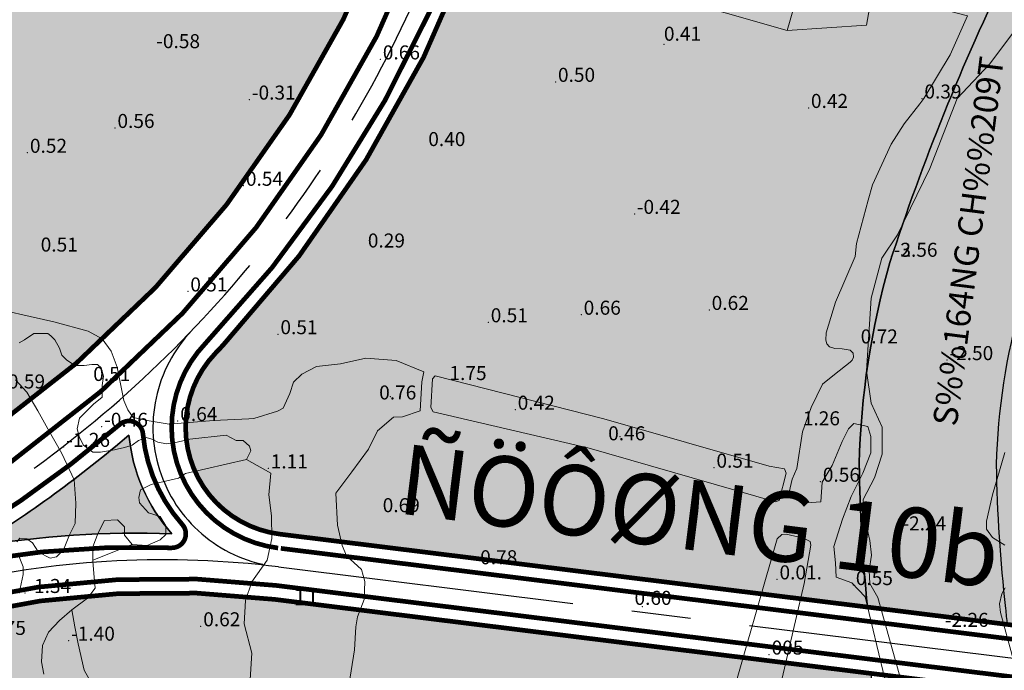
# Model space of a CAD drawing. Extents: x 612304 to 621964, y 1194951 to 1199854.
# Drawn here: x 616120 to 616331, y 1197991 to 1198130 of the extents above; entities that cross this region are included whole.
import ezdxf
from ezdxf.enums import TextEntityAlignment as Align

# ---------------------------------------------------------------- set-up
doc = ezdxf.new("R2010")
doc.units = 0
doc.header["$MEASUREMENT"] = 0
doc.linetypes.add('CENTERX2', pattern=[101.60000000000001, 63.5, -12.7, 12.7, -12.7])
doc.layers.add('1', color=8, linetype='Continuous', lineweight=0)
doc.layers.add('DUONG', color=7, linetype='Continuous', lineweight=25)
for name, color, linetype in [('b-cay xanh', 104, 'Continuous'), ('B-song', 170, 'Continuous'), ('bo dien tich', 220, 'Continuous'), ('CX', 7, 'Continuous'), ('GT-TENDUONG', 7, 'Continuous'), ('H - KHU SX CNC', 183, 'Continuous'), ('H- CAY XANH CV', 72, 'Continuous'), ('H- song', 141, 'Continuous'), ('HE', 7, 'Continuous'), ('TRUC', 1, 'CENTERX2')]:
    doc.layers.add(name, color=color, linetype=linetype)
doc.styles.add('1', font='vhelvcn.ttf')
doc.styles.add('TXT', font='vharial.ttf')

msp = doc.modelspace()

# ---------------------------------------------------------------- hatches: boundary and pattern name
at = {"layer": 'H - KHU SX CNC'}
h = msp.add_hatch(color=256, dxfattribs=at)
edge = h.paths.add_edge_path()
edge.add_arc((616387.493187622, 1198274.153454851), 161.0000000000746, 136.2306498566598, 170.2552851416578, ccw=False)
edge.add_line((616271.2301963595, 1198385.526327952), (616286.3785914833, 1198401.339853103))
edge.add_line((616286.3785914833, 1198401.339853103), (616286.0748574361, 1198415.478726666))
edge.add_line((616286.0748574361, 1198415.478726666), (616120.511408355, 1198574.078439303))
edge.add_line((616120.511408355, 1198574.078439303), (616106.3725347919, 1198573.774705256))
edge.add_line((616106.3725347919, 1198573.774705256), (615616.4353844218, 1198062.325579029))
edge.add_line((615616.4353844218, 1198062.325579029), (615616.6198263727, 1198048.06428732))
edge.add_arc((615499.0753503187, 1197936.586504118), 161.9999999954149, 42.84266137397731, 43.48261636573329, ccw=False)
edge.add_line((615617.8575997228, 1198046.744468991), (615743.2320348423, 1197911.554449462))
edge.add_line((615743.2320348423, 1197911.554449462), (615757.7247731639, 1197910.611252797))
edge.add_arc((615952.55183375, 1197668.199585455), 311.0000000001078, 118.6661335321341, 128.7889554066517, ccw=False)
edge.add_arc((615952.551833749, 1197668.199585454), 310.9999999999441, 102.81471533351657, 118.66613353194239, ccw=False)
edge.add_line((615883.5723637469, 1197971.453328578), (616028.3405669932, 1198004.382959818))
edge.add_arc((615975.3306205919, 1198237.430048584), 239.0000000002069, 282.8147153337547, 350.2552851416396)
edge.add_line((616210.882251202, 1198196.97724501), (616228.816147755, 1198301.404088221))
at = {"layer": 'H- CAY XANH CV', "linetype": 'Continuous'}
h = msp.add_hatch(color=256, dxfattribs=at)
edge = h.paths.add_edge_path()
edge.add_arc((616117.7970557621, 1198299.803917935), 261.9209752700378, 334.06641113359706, 344.0141538517555, ccw=False)
edge.add_arc((614089.3186562562, 1199286.136303179), 2517.48657847315, 332.9548952486293, 334.06873978274626, ccw=False)
edge.add_arc((616770.7114269908, 1197927.462776914), 488.5553835831687, 154.0228996334945, 162.0084007231664)
edge.add_arc((616472.0158894113, 1198031.055062333), 172.5819903477664, 164.0892724146501, 178.5906184418988)
edge.add_arc((616652.4482674198, 1198040.510461295), 353.0006166863386, 180.845766087771, 185.8313528297372)
edge.add_line((616301.2743368442, 1198004.645354784), (616175.4543330208, 1198020.261030395))
edge.add_arc((616178.2871568807, 1198043.085909561), 22.9999999998735, 136.2418220391694, 262.925128387357, ccw=False)
edge.add_line((616161.675056052, 1198058.99308109), (616163.2462220474, 1198060.648469426))
edge.add_arc((615975.3306205916, 1198237.430048584), 258.0000000004645, 316.7486683095931, 350.2552851417182)
edge.add_line((616229.6081130498, 1198193.761331756), (616247.5420096027, 1198298.188174967))
edge.add_arc((616387.4931876223, 1198274.153454852), 142.0000000003374, 136.2306498568163, 170.2552851416498, ccw=False)
edge.add_line((616284.950673589, 1198372.382945412), (616303.5578535912, 1198391.807122465))
edge.add_line((616303.5578535912, 1198391.807122465), (616310.6272903727, 1198391.958989489))
edge.add_line((616310.6272903727, 1198391.958989489), (616321.5043571696, 1198381.539421173))
edge.add_line((616321.5043571696, 1198381.539421173), (616363.019171985, 1198341.770754016))
edge.add_arc((617037.4822233685, 1199045.847875018), 974.999999999932, 226.2306498568401, 228.1205882995274)
edge.add_line((616386.6062935703, 1198319.910188981), (616385.1055036916, 1198310.901635305))
edge.add_arc((619715.1376743934, 1197756.131274019), 3375.927192886542, 170.5416119221863, 171.2136265424539)
edge.add_arc((615958.1150592013, 1198336.834198508), 425.7086152327504, 345.1418274332783, 351.2136265427515, ccw=False)
h = msp.add_hatch(color=256, dxfattribs=at)
edge = h.paths.add_edge_path()
edge.add_arc((616612.4938536239, 1198148.434468402), 207.0000000005056, 152.8074082541602, 172.6833931882076, ccw=False)
edge.add_line((616428.3724317682, 1198243.029933484), (616443.5706185882, 1198272.611814227))
edge.add_arc((617037.4822233719, 1199045.847875016), 975.0000000000992, 230.1409729917916, 232.47264692529012, ccw=False)
edge.add_arc((619715.1376743951, 1197756.13127403), 3346.597865179037, 170.6920104275631, 171.2136265426451)
edge.add_arc((615958.115059201, 1198336.834198507), 455.0379429403947, 345.1058434859317, 351.2136265428419, ccw=False)
edge.add_arc((616117.797055762, 1198299.803917935), 291.2503029777335, 334.0664111336129, 344.07149554422193, ccw=False)
edge.add_arc((614089.3735333976, 1199286.108957052), 2546.754595826254, 332.96114471852667, 334.06872636332446, ccw=False)
edge.add_arc((616770.7114269899, 1197927.462776914), 459.2260558744703, 154.0563793442057, 161.9398771667263)
edge.add_arc((616472.0158894114, 1198031.055062333), 143.2526626403294, 164.2956968846526, 178.3654675567655)
edge.add_arc((616652.4482674224, 1198040.510461295), 323.6712889813264, 180.9504988859991, 186.4183452664973)
edge.add_arc((616463.0911967268, 1198017.319864078), 132.9219260237382, 185.6089984095056, 187.0814040133686)
edge.add_line((616331.1831989073, 1198000.933329083), (616376.8677959642, 1197995.263357486))
edge.add_arc((616379.7006198245, 1198018.088236653), 22.99999999991651, 262.9251283864936, 373.4443893962917)
edge.add_line((616402.0703287825, 1198023.43577077), (616401.5632832331, 1198025.514045552))
edge.add_arc((616602.8906638499, 1198073.64185263), 207.0000000003187, 172.6833931882035, 193.4443894037566, ccw=False)
edge.add_line((616397.576146431, 1198100.003736804), (616407.1793362049, 1198174.796352576))
h = msp.add_hatch(color=256, dxfattribs=at)
edge = h.paths.add_edge_path()
edge.add_arc((615975.3306205916, 1198237.430048584), 258.0000000004762, 301.55085489893446, 310.57832752229626, ccw=False)
edge.add_arc((616144.8113524438, 1197813.460643896), 206.9999999996709, 87.91860174639862, 99.58870746488827, ccw=False)
edge.add_arc((616179.9983880685, 1198044.888871284), 36.9999999999716, 185.2947176001518, 221.599023153934, ccw=False)
h = msp.add_hatch(color=256, dxfattribs=at)
edge = h.paths.add_edge_path()
edge.add_line((616177.1979482714, 1197966.683952126), (616281.3860117544, 1197965.807874571))
edge.add_arc((616279.8977390977, 1197788.814131618), 177.0000000000921, 88.61375064476329, 89.5182330688815, ccw=False)
edge.add_arc((616277.3849915453, 1197989.545786432), 24.73503349923395, 285.9442886882461, 333.4349488221984)
edge.add_arc((616277.3849915453, 1197989.545786432), 24.7350334990432, 333.4349488226808, 362.0601242483054)
edge.add_line((616302.1040376651, 1197990.434966465), (616174.314759522, 1198006.295051137))
edge.add_arc((616150.5436723462, 1197814.764543346), 192.9999999999096, 82.92512838625416, 102.81471533322)
edge.add_line((616107.7364771368, 1198002.957380719), (616102.0041572321, 1198001.653481268))
edge.add_line((616102.0041572321, 1198001.653481268), (615887.7865435872, 1197952.926572567))
edge.add_arc((615952.5518337496, 1197668.199585455), 291.9999999997888, 102.8147153334588, 140.4364263875568)
edge.add_line((615727.4436796494, 1197854.184313208), (615659.4665341167, 1197771.90761266))
edge.add_arc((615422.0236866417, 1197968.083284401), 307.9999999998567, 288.64439438037834, 320.4364263873553, ccw=False)
edge.add_line((615520.4893065351, 1197676.246820437), (615368.0688657244, 1197624.820165299))
edge.add_arc((615461.7390820531, 1197347.196516139), 292.999999999882, 108.6443943806947, 123.8024117154998)
edge.add_line((615298.7342182695, 1197590.66810459), (615299.4489675518, 1197589.617893332))
edge.add_line((615299.4489675518, 1197589.617893332), (615313.0383247486, 1197567.951014418))
edge.add_line((615313.0383247486, 1197567.951014418), (615313.8227595353, 1197566.931437309))
edge.add_arc((615494.1198094509, 1197294.127526433), 326.9999999967399, 105.1871256593488, 123.46085410720261, ccw=False)
edge.add_line((615408.4548565048, 1197609.707176972), (615497.4612992783, 1197633.868217518))
edge.add_arc((615452.1400856394, 1197800.826258936), 173.0000000000802, 285.1871256594294, 303.4121317564266)
edge.add_line((615547.403832737, 1197656.417746414), (615692.643089687, 1197752.229520949))
edge.add_arc((615597.3793425892, 1197896.638033472), 172.9999999999978, 303.4121317565334, 318.7440475787168)
edge.add_line((615727.4357782528, 1197782.557695365), (615788.1231909666, 1197851.743926035))
edge.add_arc((615958.7752770685, 1197702.054696265), 227.0000000003924, 99.86135673192268, 138.7440475786115, ccw=False)
edge.add_line((615919.8982010615, 1197925.700784899), (616136.4121836073, 1197963.338065334))
edge.add_arc((616175.2892596152, 1197739.6919767), 227.0000000003837, 89.51823307020197, 99.86135673216432, ccw=False)
at = {"layer": 'H- song'}
h = msp.add_hatch(color=141, dxfattribs=at)
edge = h.paths.add_edge_path()
edge.add_line((616331.1831989073, 1198000.933329083), (616301.2743368442, 1198004.645354784))
edge.add_arc((616652.4482674198, 1198040.510461295), 353.0006166863506, 180.8457660878088, 185.8313528297747, ccw=False)
edge.add_arc((616472.0158894113, 1198031.055062333), 172.581990347739, 164.0892724147245, 178.5906184419761, ccw=False)
edge.add_arc((616770.7114269908, 1197927.462776914), 488.5553835831664, 154.0228996334945, 162.0084007231664, ccw=False)
edge.add_arc((614089.3186562562, 1199286.136303179), 2517.486578473256, 332.9548952486246, 334.0687397827415)
edge.add_arc((616117.7970557621, 1198299.803917935), 261.9209752700511, 334.0664111335971, 344.0141538517555)
edge.add_arc((615958.1150592013, 1198336.834198507), 425.7086152327586, 345.1418274332783, 351.2136265427515)
edge.add_arc((619715.1376743934, 1197756.131274019), 3375.927192886505, 170.5416119221902, 171.2136265424578, ccw=False)
edge.add_line((616385.1055036916, 1198310.901635305), (616386.6062935703, 1198319.910188981))
edge.add_arc((617037.4822233719, 1199045.847875015), 975.000000000103, 228.1205882992701, 230.1409729917916)
edge.add_arc((619715.1376743951, 1197756.13127403), 3346.597865179075, 170.6920104275592, 171.2136265426412)
edge.add_arc((615958.115059201, 1198336.834198507), 455.0379429403947, 345.1058434859317, 351.2136265428419, ccw=False)
edge.add_arc((616117.797055762, 1198299.803917935), 291.2503029777335, 334.0664111336129, 344.07149554422193, ccw=False)
edge.add_arc((614089.3735333976, 1199286.108957052), 2546.754595826152, 332.96114471853133, 334.0687263633292, ccw=False)
edge.add_arc((616770.7114269899, 1197927.462776914), 459.2260558744703, 154.0563793442057, 161.9398771667263)
edge.add_arc((616472.0158894114, 1198031.055062333), 143.2526626402664, 164.2956968847423, 178.3654675568585)
edge.add_arc((616652.4482674224, 1198040.510461295), 323.6712889813225, 180.9504988859579, 186.4183452664563)
edge.add_arc((616463.0911967268, 1198017.319864077), 132.9219260237154, 185.6089984094057, 187.081404013269)

# ---------------------------------------------------------------- linework, layer by layer
at = {"layer": '1', "linetype": 'Continuous', "lineweight": 0}
msp.add_line((616135.4077742851, 1198014.707739952), (616143.8763009736, 1198018.028730827), dxfattribs=at)
for points in [[(616211.68, 1198206.29), (616233.49, 1198196.93), (616248.92, 1198192), (616251.91, 1198198.67), (616261.393018006, 1198197.859443007), (616278.6311839961, 1198188.565526993), (616286.8398309886, 1198182.825162999), (616291.4914000061, 1198177.358153997), (616294.22, 1198170.67), (616294.53, 1198164.31), (616284.08, 1198128.08), (616257.49, 1198135.72), (616219.84, 1198146.68), (616223.83, 1198165.35), (616233.49, 1198196.93)], [(616284.08, 1198128.08), (616301.05, 1198129.17), (616302.35, 1198136.53), (616322.67, 1198131.18), (616318.9811099888, 1198122.870220008), (616313.3559789117, 1198113.48857268)], [(616320.4692212287, 1198113.513489792), (616327.419450148, 1198120.81756972), (616332.6197214881, 1198127.803093478), (616333.6388166448, 1198130.779658834), (616335.095655446, 1198136.501459578)], [(616313.3559789117, 1198113.48857268), (616312.4966840113, 1198112.382033997), (616309.118652028, 1198108.068610614), (616306.3210450149, 1198103.74470101), (616302.3478687094, 1198095.022467177), (616301.3805319987, 1198091.714134007), (616298.8799065218, 1198082.47174688), (616298.6014940031, 1198079.683564013), (616294.4210979949, 1198069.921026612), (616292.4394053164, 1198063.31538435), (616292.336192175, 1198061.746544298), (616292.5426184881, 1198060.962124302), (616293.1618974579, 1198060.384130589), (616294.2765995666, 1198059.971277963), (616295.8454396192, 1198059.888707419), (616297.5832609943, 1198059.62037901), (616298.2250910061, 1198059.021928007), (616298.2678810084, 1198058.166997009), (616297.9509880673, 1198057.494162114), (616297.5381354413, 1198057.040024201), (616294.1733864254, 1198054.397767296), (616291.63, 1198052.33), (616289.2191547289, 1198047.379272408), (616287.34, 1198042.15), (616286.122759911, 1198034.333128941), (616285.1319135716, 1198032.021154149), (616284.53, 1198029.25), (616287.1900000001, 1198027.37), (616288.34, 1198026.93), (616291.28, 1198027.14), (616291.572414777, 1198031.360589923), (616293.72, 1198034.94), (616295.8517889951, 1198040.094674001), (616297.2139309976, 1198042.816260994), (616298.3490520035, 1198043.950254006), (616301.3643809932, 1198043.330070986), (616301.977985992, 1198041.123282998), (616301.977985992, 1198037.69050499), (616300.259891995, 1198033.276932005), (616297.7624019898, 1198028.323385998), (616295.9012649922, 1198023.45380401), (616294.08, 1198017.58), (616294.4210979949, 1198014.103349529), (616294.59, 1198011.05), (616297.91, 1198009.85), (616300.7686740013, 1198006.817329996), (616309.1599372845, 1197971.744668569)], [(616313.3559789117, 1198113.48857268), (616312.4966840113, 1198112.382033997), (616309.118652028, 1198108.068610614), (616306.3210450149, 1198103.74470101), (616302.3478687094, 1198095.022467177), (616301.3805319987, 1198091.714134007), (616298.8799065218, 1198082.47174688), (616298.6014940031, 1198079.683564013), (616294.4210979949, 1198069.921026612), (616292.4394053164, 1198063.31538435), (616292.336192175, 1198061.746544298), (616292.5426184881, 1198060.962124302), (616293.1618974579, 1198060.384130589), (616294.2765995666, 1198059.971277963), (616295.8454396192, 1198059.888707419), (616297.5832609943, 1198059.62037901), (616298.2250910061, 1198059.021928007), (616298.2678810084, 1198058.166997009), (616297.9509880673, 1198057.494162114), (616297.5381354413, 1198057.040024201), (616294.1733864254, 1198054.397767296), (616291.63, 1198052.33), (616289.2191547289, 1198047.379272408), (616287.34, 1198042.15), (616286.122759911, 1198034.333128941), (616285.1319135716, 1198032.021154149), (616284.53, 1198029.25), (616287.1900000001, 1198027.37), (616288.34, 1198026.93), (616291.28, 1198027.14), (616291.572414777, 1198031.360589923), (616293.72, 1198034.94), (616295.8517889951, 1198040.094674001), (616297.2139309976, 1198042.816260994), (616298.3490520035, 1198043.950254006), (616301.3643809932, 1198043.330070986), (616301.977985992, 1198041.123282998), (616301.977985992, 1198037.69050499), (616300.259891995, 1198033.276932005), (616297.7624019898, 1198028.323385998), (616295.9012649922, 1198023.45380401), (616294.08, 1198017.58), (616294.4210979949, 1198014.103349529), (616294.59, 1198011.05), (616297.91, 1198009.85), (616300.7686740013, 1198006.817329996), (616309.1599372845, 1197971.744668569)], [(616320.4692212287, 1198113.513489792), (616314.5966905118, 1198098.505911283), (616307.6607661367, 1198084.30378045), (616304.3579450056, 1198079.349548753), (616302.045970214, 1198070.762213813), (616301.0551238747, 1198055.238954527), (616302.045970214, 1198048.303030152), (616304.4405155492, 1198043.183657399), (616304.4405155492, 1198037.40372042), (616302.7891049837, 1198032.284347698), (616300.3119891353, 1198027.660398114), (616300.6422712485, 1198023.862153813), (616301.7982586444, 1198018.907922117), (616302.1285407575, 1198015.770242042), (616301.6331175878, 1198012.467420911), (616301.7982586444, 1198009.660022981), (616303.4496692099, 1198006.687483963), (616310.385593585, 1197981.91632551), (616311.7663880123, 1197966.686024995), (616312.1114315622, 1197962.282960967), (616312.1435518662, 1197959.616974975), (616311.3351546373, 1197958.136013398), (616310.4492053286, 1197957.272192114), (616309.421355327, 1197956.886748344)], [(616320.4692212287, 1198113.513489792), (616314.5966905118, 1198098.505911283), (616307.6607661367, 1198084.30378045), (616304.3579450056, 1198079.349548753), (616302.045970214, 1198070.762213813), (616301.0551238747, 1198055.238954527), (616302.045970214, 1198048.303030152), (616304.4405155492, 1198043.183657399), (616304.4405155492, 1198037.40372042), (616302.7891049837, 1198032.284347698), (616300.3119891353, 1198027.660398114), (616300.6422712485, 1198023.862153813), (616301.7982586444, 1198018.907922117), (616302.1285407575, 1198015.770242042), (616301.6331175878, 1198012.467420911), (616301.7982586444, 1198009.660022981), (616303.4496692099, 1198006.687483963), (616310.385593585, 1197981.91632551), (616311.7663880123, 1197966.686024995), (616312.1114315622, 1197962.282960967), (616312.1435518662, 1197959.616974975), (616311.3351546373, 1197958.136013398), (616310.4492053286, 1197957.272192114), (616309.421355327, 1197956.886748344)], [(616107.495883877, 1198108.873398114), (616109.156379284, 1198107.212902677), (616109.156379284, 1198104.224010926), (616107.1637847834, 1198100.903020051), (616105.1711902524, 1198100.238821863), (616101.1860012207, 1198098.91042552), (616101.5181003144, 1198094.593137394), (616101.8501993774, 1198085.958561144), (616102.5143975647, 1198081.309173955), (616104.5069920957, 1198075.663489487), (616106.83168569, 1198072.674597705), (616112.477370159, 1198069.021507737), (616119.7835500656, 1198067.361012299), (616127.0897299723, 1198065.700516892), (616134.3959098789, 1198063.707922361), (616137.3848016602, 1198062.047426924), (616139.3773961607, 1198059.390634236)], [(616163.9527285685, 1198041.457283578), (616156.1639671926, 1198040.611468703), (616153.5071745049, 1198039.947270547), (616151.1824808802, 1198039.615171453), (616149.3559359112, 1198039.947270547), (616148.0275395672, 1198040.611468703), (616146.8651927549, 1198040.943567797), (616145.2046973174, 1198040.27936961), (616143.8763009736, 1198039.283072359), (616142.215805536, 1198038.784923734), (616140.6185557421, 1198038.416327616), (616140.0571614734, 1198038.286775109), (616137.0682697226, 1198037.788626484), (616135.4077742851, 1198037.788626484), (616133.415179754, 1198039.283072359), (616132.5849320353, 1198040.943567797), (616132.0867834102, 1198042.770112766), (616132.5849320353, 1198045.09480636), (616135.5738238167, 1198048.083698141), (616137.4003687856, 1198049.578144047), (616137.4003687856, 1198050.574441297), (616137.4003687856, 1198052.068887204), (616137.7324678793, 1198054.061481704), (616137.2343192542, 1198055.888026673), (616136.4040715353, 1198056.552224861), (616135.2417247231, 1198056.552224861), (616133.5812292856, 1198056.386175298), (616131.588634785, 1198056.386175298), (616129.762089816, 1198057.548522111), (616128.7657925352, 1198058.544819361), (616128.26764391, 1198060.039265267), (616127.2713466597, 1198061.865810236), (616126.441098941, 1198062.696057955), (616125.7769007538, 1198063.19420658), (616124.4485044099, 1198063.19420658), (616122.7880090029, 1198063.19420658), (616120.7954144719, 1198061.865810236), (616119.6330676596, 1198061.201612079)], [(616139.3773961607, 1198059.390634236), (616140.6415940123, 1198056.011428999), (616142.089554033, 1198048.887484054), (616142.9400000001, 1198046.85), (616144.0625779901, 1198045.209666005), (616147.4845874202, 1198044.488456832), (616151.78, 1198043.83), (616161.2626726584, 1198044.571457351), (616168.8157193823, 1198044.903459395), (616169.9040610066, 1198044.980190008), (616174.9577573779, 1198046.56346968), (616176.14, 1198047.25), (616177.6039991456, 1198050.384624226)], [(616188.87, 1197979.29), (616191.4556493423, 1197995.524980712), (616191.7396419874, 1198000.424385998), (616192.0985850093, 1198002.575889004), (616193.5343450117, 1198006.251376995), (616193.6240799889, 1198010.106156011), (616192.9400000001, 1198012.72), (616189.7544990082, 1198015.62185699), (616188.78, 1198017.86), (616187.7803320108, 1198022.166019013), (616187.43, 1198029.01), (616190.8362959991, 1198033.585414991), (616194.4256930143, 1198038.426302011), (616196.37, 1198042.39), (616199.77, 1198045.33), (616201.7000000001, 1198045.37), (616205.48, 1198046.67), (616205.8229212622, 1198052.828927275), (616206.3, 1198055), (616200.3732663961, 1198057.452876827), (616193.89, 1198057.95), (616188.4375989868, 1198056.708383007), (616183.2693029878, 1198056.134697012), (616180.168323008, 1198054.528375011), (616178.35, 1198052.8), (616177.6039991456, 1198050.384624226)], [(616188.87, 1197979.29), (616191.4556493423, 1197995.524980712), (616191.7396419874, 1198000.424385998), (616192.0985850093, 1198002.575889004), (616193.5343450117, 1198006.251376995), (616193.6240799889, 1198010.106156011), (616192.9400000001, 1198012.72), (616189.7544990082, 1198015.62185699), (616188.78, 1198017.86), (616187.7803320108, 1198022.166019013), (616187.43, 1198029.01), (616190.8362959991, 1198033.585414991), (616194.4256930143, 1198038.426302011), (616196.37, 1198042.39), (616199.77, 1198045.33), (616201.7000000001, 1198045.37), (616205.48, 1198046.67), (616205.8229212622, 1198052.828927275), (616206.3, 1198055), (616200.3732663961, 1198057.452876827), (616193.89, 1198057.95), (616188.4375989868, 1198056.708383007), (616183.2693029878, 1198056.134697012), (616180.168323008, 1198054.528375011), (616178.35, 1198052.8), (616177.6039991456, 1198050.384624226)], [(616118.8287651907, 1198053.288313517), (616121.3195083468, 1198050.631520829), (616123.644201941, 1198046.646331797), (616125.8028460037, 1198042.827192297), (616128.791737785, 1198037.513606922), (616131.4485304728, 1198031.867922453), (616131.7806295663, 1198026.88643614), (616131.6145800042, 1198022.569148015), (616130.4522332225, 1198020.078404859), (616129.1238368786, 1198016.923463546), (616127.6293909727, 1198015.42901767), (616126.3009946288, 1198015.096918577), (616123.8102514725, 1198016.42531492), (616122.4818551287, 1198018.417909452), (616121.3195083468, 1198019.24815717), (616119.8250624409, 1198019.414206702), (616119.1608642841, 1198018.583958983)], [(616124.9466530656, 1197990.298457106), (616124.4485044099, 1197992.955249794), (616124.614553972, 1197996.4422902), (616125.9429503159, 1197999.26513245), (616128.26764391, 1198001.755875576), (616130.9244365979, 1198004.080569201), (616134.2454274727, 1198006.571312326), (616135.9059229102, 1198008.729956389), (616135.7398733483, 1198011.054650014), (616135.4364724876, 1198014.392059694), (616135.4077742851, 1198014.707739952), (616135.4077742851, 1198017.530582202), (616136.570121067, 1198020.519473983), (616137.8985174107, 1198023.176266671), (616140.7213596606, 1198023.342316202), (616142.215805536, 1198021.847870327), (616142.215805536, 1198020.021325327), (616143.8763009736, 1198018.028730827), (616147.0312423169, 1198017.862681265), (616149.8540845363, 1198019.025028077), (616151.0164313486, 1198020.187374889), (616151.0164313486, 1198022.013919858), (616149.8540845363, 1198024.00651439), (616147.36334138, 1198024.836762108), (616145.4382045045, 1198026.927948546), (616145.2721549425, 1198028.090295328), (616145.6042540361, 1198029.750790765), (616147.9289476303, 1198030.913137577), (616153.7406816615, 1198032.241533921), (616155.2351275369, 1198033.237831172), (616168.3530414747, 1198036.226722953), (616169.2818810999, 1198038.120725547), (616168.9497820063, 1198039.117022828), (616167.6213856625, 1198040.27936961), (616166.1269397871, 1198040.27936961), (616163.9527285685, 1198041.457283578)], [(616330.6979435103, 1198017.917075778), (616328.0556866055, 1198019.568486343), (616326.774354503, 1198021.352216895), (616326.7345581531, 1198023.03644853), (616328.0556866055, 1198028.651244453), (616330.6979435103, 1198037.734002533)], [(616330.6979435103, 1198017.917075778), (616328.0556866055, 1198019.568486343), (616326.774354503, 1198021.352216895), (616326.7345581531, 1198023.03644853), (616328.0556866055, 1198028.651244453), (616330.6979435103, 1198037.734002533)], [(616168.3530414747, 1198036.226722953), (616173.5448949552, 1198033.323192969), (616173.1010206, 1198028.655901578), (616173.6584210029, 1198024.141994995), (616173.7652187567, 1198019.357127171), (616172.7689215065, 1198014.707739952), (616169.4479306315, 1198010.058352733), (616168.1195342876, 1198006.073163701), (616167.7874352244, 1198001.091677419), (616169.4479306315, 1197994.781794763), (616169.1158315379, 1197989.136110294), (616167.4553361003, 1197981.829930387), (616164.4664443495, 1197977.180543199), (616161.4775525681, 1197974.191651417), (616158.1565616932, 1197971.866957824), (616153.8392735679, 1197971.202759636), (616150.1861836299, 1197973.859552324), (616145.536796411, 1197976.516345012), (616142.5479046297, 1197977.844741356), (616136.570121067, 1197985.815119419), (616133.5812293161, 1197991.128704825), (616132.2528329417, 1197996.774389294), (616131.588634785, 1198000.427479232), (616130.9244366284, 1198004.08056917)], [(616145.4382045045, 1198026.927948546), (616145.2721549425, 1198028.090295328), (616145.6042540361, 1198029.750790765), (616147.9289476303, 1198030.913137577), (616153.7406816615, 1198032.241533921), (616155.2351275369, 1198033.237831172), (616168.3530414747, 1198036.226722953)], [(616119.6590129093, 1198015.42901767), (616120.4892606281, 1198013.270373608), (616120.4892606281, 1198011.60987817), (616119.6590129093, 1198007.624689138)], [(616337.5925825983, 1197974.567548479), (616329.7133631703, 1198003.46120246), (616329.5419561145, 1198005.36635551), (616330.037379284, 1198007.513189245), (616330.7412131719, 1198008.793174444)], [(616337.5925825983, 1197974.567548479), (616329.7133631703, 1198003.46120246), (616329.5419561145, 1198005.36635551), (616330.037379284, 1198007.513189245), (616330.7412131719, 1198008.793174444)]]:
    msp.add_lwpolyline(points, dxfattribs=at)
for points in [[(616208.12, 1198053.51), (616208.720732078, 1198054.167705405), (616244.851610004, 1198044.908577014), (616280.25, 1198034.8), (616283.49, 1198034.26), (616283.8822649007, 1198033.289501846), (616282.3680215462, 1198027.461959319), (616281.58, 1198027.19), (616241.6569079866, 1198038.69360799), (616208.307756615, 1198046.458830256), (616207.75, 1198047.35)], [(616208.12, 1198053.51), (616208.720732078, 1198054.167705405), (616244.851610004, 1198044.908577014), (616280.25, 1198034.8), (616283.49, 1198034.26), (616283.8822649007, 1198033.289501846), (616282.3680215462, 1198027.461959319), (616281.58, 1198027.19), (616241.6569079866, 1198038.69360799), (616208.307756615, 1198046.458830256), (616207.75, 1198047.35)], [(616281.9400000001, 1198019.24), (616282.91, 1198020.17), (616283.9166795252, 1198020.234888852), (616286.55, 1198019.6), (616287.7252309335, 1198019.317165624), (616288.97, 1198018.68), (616289.1018157903, 1198017.871751518), (616287.71, 1198009.7), (616279.9360549944, 1197976.253002899), (616279.31, 1197975.71), (616270.64, 1197976.77), (616270.0246440626, 1197977.675473891)], [(616281.9400000001, 1198019.24), (616282.91, 1198020.17), (616283.9166795252, 1198020.234888852), (616286.55, 1198019.6), (616287.7252309335, 1198019.317165624), (616288.97, 1198018.68), (616289.1018157903, 1198017.871751518), (616287.71, 1198009.7), (616279.9360549944, 1197976.253002899), (616279.31, 1197975.71), (616270.64, 1197976.77), (616270.0246440626, 1197977.675473891)]]:
    msp.add_lwpolyline(points, close=True, dxfattribs=at)
at = {"layer": '1'}
for p in [(616257.6686495987, 1198125.107419814), (616257.6936495987, 1198125.107419814, 0.4116480918682761), (616257.6936495987, 1198125.107419814, 0.4116480918682712), (616196.9798021829, 1198121.868469057), (616234.4752406499, 1198117.069010173), (616168.9514845285, 1198113.266500858), (616312.9206271552, 1198113.493027523), (616288.6354300749, 1198111.48029036), (616140.1622123668, 1198107.194750662), (616121.427583457, 1198101.876778979), (616167.6671171372, 1198094.818415254), (616251.3880162607, 1198088.807731648, -0.4242848132561363), (616251.3880162607, 1198088.807731648, -0.4242848132561394), (616306.355830092, 1198079.624410642), (616306.369940991, 1198079.572228068), (616306.380830092, 1198079.624410642, -3.563443943159008), (616306.380830092, 1198079.624410642, -3.563443943159012), (616155.7643636253, 1198072.199870516), (616267.37892234, 1198068.243587403), (616220.0789793611, 1198065.600683382), (616239.9763518383, 1198067.223431772), (616175.0525661613, 1198063.055589674), (616318.2920656386, 1198057.50639773), (616212.9414091406, 1198055.459613943, 1.751864691440661), (616212.9414091406, 1198055.459613943, 1.751864691440656), (616137.3778439409, 1198053.568128346), (616199.1099606146, 1198049.683615466), (616225.8480207673, 1198046.891925306), (616153.6123008537, 1198044.461491229), (616137.3192251424, 1198043.232747678), (616248.3147239652, 1198041.111050908), (616129.2053114778, 1198038.933454691), (616172.97954812, 1198034.324409661), (616268.3985936219, 1198034.480052827), (616291.1782706595, 1198031.477629022), (616308.219520691, 1198021.070391636), (616281.8988423856, 1198010.577117867), (616298.2365596098, 1198009.352191292), (616120.8852768271, 1198007.661704659), (616253.0552852472, 1198004.735384138), (616158.5309692452, 1198000.534143393), (616130.248648855, 1197997.46229717), (616330.1476612219, 1197997.629290149), (616280.209781002, 1197994.479914017)]:
    msp.add_point(p, dxfattribs=at)
at = {"layer": 'b-cay xanh', "linetype": 'Continuous', "flags": 128}
for points in [[(616369.5894834461, 1198227.670911292, -0.04343249511154398), (616353.3429961945, 1198185.258262268, -0.004860101884536905), (616331.5151943978, 1198141.455842466, 0.03485742905356721), (616306.0455153129, 1198078.366565311, 0.06335863546129375), (616299.4861092787, 1198035.299866191, 0.02175715806346346), (616301.2743368442, 1198004.645354784), (616175.4543330208, 1198020.261030395, -0.6169094155036773), (616161.675056052, 1198058.99308109), (616163.2462220474, 1198060.648469426, 0.14725083177268), (616229.6081130498, 1198193.761331756), (616247.5420096027, 1198298.188174967, -0.1495608957151328), (616284.950673589, 1198372.382945412), (616303.5578535912, 1198391.807122465), (616310.6272903727, 1198391.958989489), (616321.5043571696, 1198381.539421173), (616363.019171985, 1198341.770754016, 0.00824659905409197), (616386.6062935703, 1198319.910188981), (616385.1055036916, 1198310.901635305, 0.002932225339963323), (616378.8278722216, 1198271.806865455, -0.02649942168508208)], [(616407.1793362049, 1198174.796352576, -0.08694342961952956), (616428.3724317682, 1198243.029933484), (616443.5706185882, 1198272.611814227, -0.01017419784214466), (616412.6038874466, 1198297.414801661, 0.002275983589840359), (616407.8130125789, 1198267.326787081, -0.0266565421854371), (616397.8647732873, 1198219.873869863, -0.04368317014709312), (616379.7189062185, 1198172.431694754, -0.004832774232852968), (616357.7638904086, 1198128.367984476, 0.03441182194053399), (616334.1106451538, 1198069.829654011, 0.06146819667645355), (616328.8215155663, 1198035.141216103, 0.02386250829404556), (616330.8056926263, 1198004.328181248, 0.006424669821578407), (616331.1831989073, 1198000.933329083), (616376.8677959642, 1197995.263357486, 0.5234501426564286), (616402.0703287825, 1198023.43577077), (616401.5632832331, 1198025.514045552, -0.09083553627410551), (616397.576146431, 1198100.003736804)]]:
    msp.add_lwpolyline(points, format="xyb", close=True, dxfattribs=at)
msp.add_lwpolyline([(616116.5100000001, 1197959.93), (616120.1499999998, 1197964.49), (616120.7699999999, 1197970), (616151.0700000002, 1197977.66), (616155.9899999994, 1197975.05), (616158.4100000003, 1197974.91), (616167.4699999999, 1197973.06), (616185.3900000001, 1197969.4), (616188.3599999995, 1197967.99), (616200.2199999999, 1197967.81), (616208.8300000007, 1197967.68), (616251.2500000001, 1197970.43), (616266.84, 1197969.85), (616269.2299999997, 1197975.19), (616279.6799999999, 1197972.13), (616284.0899999999, 1197969.46), (616283.8899999998, 1197966.97), (616285.4797005549, 1197966.172777035, 0.1958867526164999), (616299.508678077, 1197978.483943166, 0.1255544629949285), (616302.1040376651, 1197990.434966465), (616174.3147595219, 1198006.295051137, 0.08700322855647757), (616107.7364771257, 1198002.957380716)], format="xyb", dxfattribs=at)
at = {"layer": 'B-song', "linetype": 'Continuous', "flags": 128}
msp.add_lwpolyline([(616331.1831989073, 1198000.933329083), (616301.2743368442, 1198004.645354784, -0.02175715806346346), (616299.4861092787, 1198035.299866191, -0.06335863546129375), (616306.0455153129, 1198078.366565311, -0.03485742905356721), (616331.5151943978, 1198141.455842465, 0.004860101884536905), (616353.3429961945, 1198185.258262268, 0.04343249511154654), (616369.5894834461, 1198227.670911292, 0.02649942168508208), (616378.8278722216, 1198271.806865455, -0.002932225339963323), (616385.1055036916, 1198310.901635305), (616386.6062935703, 1198319.910188981, 0.008815819634308112), (616412.6038874466, 1198297.41480166, 0.002275983589840403), (616407.8130125789, 1198267.32678708, -0.0266565421854371), (616397.8647732873, 1198219.873869863, -0.04368317014709312), (616379.7189062185, 1198172.431694754, -0.004832774232852968), (616357.7638904086, 1198128.367984476, 0.03441182194053399), (616334.1106451538, 1198069.82965401, 0.06146819667645355), (616328.8215155663, 1198035.141216103, 0.02386250829404556), (616330.8056926263, 1198004.328181248, 0.006424669821578407)], format="xyb", close=True, dxfattribs=at)
at = {"layer": 'bo dien tich', "linetype": 'Continuous', "flags": 128}
for points in [[(616228.816147755, 1198301.404088221, -0.1495608957158275), (616271.2301963595, 1198385.526327952), (616286.3785914833, 1198401.339853103), (616286.0748574361, 1198415.478726666), (616120.511408355, 1198574.078439303), (616106.3725347919, 1198573.774705256), (615616.4353844218, 1198062.325579029), (615616.6198263727, 1198048.06428732, -0.002792337675068564), (615617.8575997228, 1198046.744468991), (615743.2320348423, 1197911.554449462), (615757.7247731639, 1197910.611252797, -0.04419788864585805), (615803.3635946646, 1197941.08027242, -0.06927536089213318), (615883.5723637469, 1197971.453328578), (616028.3405669932, 1198004.382959818, 0.3030635309527558), (616210.882251202, 1198196.97724501)], [(616143.1562592954, 1198041.474556204, -0.03941016455445201), (616110.3304492369, 1198017.568623441, -0.05096449829732368), (616152.3294399064, 1198020.324073146, -0.1597458191704266)]]:
    msp.add_lwpolyline(points, format="xyb", close=True, dxfattribs=at)
msp.add_lwpolyline([(615788.1231909666, 1197851.743926035, -0.1713045022551029), (615919.8982010615, 1197925.700784899), (616136.4121836073, 1197963.338065334, -0.04516105550043273), (616177.1979482714, 1197966.683952126), (616281.3860117544, 1197965.807874571, -0.003946569571441418), (616284.1797682445, 1197965.762328066, 0.2102348308575202), (616299.5086780771, 1197978.483943166, 0.1255544629946667), (616302.1040376651, 1197990.434966465), (616174.314759522, 1198006.295051137, 0.08700322854167172), (616107.7364771368, 1198002.957380719), (616102.0041572321, 1198001.653481268), (615887.7865435872, 1197952.926572567, 0.1656462566205898), (615727.4436796494, 1197854.184313208)], format="xyb", dxfattribs=at)
at = {"layer": 'CX', "ltscale": 0.01}
msp.add_lwpolyline([(616110.330449237, 1198017.568623441, 0.03941016455445201), (616143.1562592955, 1198041.474556204, 0.159745819169751), (616152.3294399063, 1198020.324073146, 0.0509644982970409)], format="xyb", close=True, dxfattribs=at)
at = {"layer": 'DUONG', "ltscale": 0.01, "const_width": 1, "flags": 128}
for points in [[(616030.1149585133, 1197996.582220447, 0.3030635309263022), (616218.766824609, 1198195.623176257)], [(616159.5082602655, 1198061.067929523, 0.1495110578272123), (616226.6513980255, 1198194.26910756)], [(616159.5082602835, 1198061.067929542, 0.6169094153199909), (616175.0848342555, 1198017.283872243)], [(616174.6842582948, 1198009.272209288, 0.08700322856245785), (616107.0710803126, 1198005.882657982)]]:
    msp.add_lwpolyline(points, format="xyb", dxfattribs=at)
at = {"layer": 'DUONG', "ltscale": 0.01, "const_width": 1}
msp.add_lwpolyline([(616108.7606837876, 1198020.125151641, 0.03941016455430372), (616141.2047983803, 1198043.753108441, -0.6085093221697916), (616146.1434589257, 1198041.751392562, 0.1597458191702916), (616154.5728681356, 1198022.315813535, -0.6598820973633478), (616152.2204821169, 1198017.326052432, 0.05096449829693878), (616110.8301724718, 1198014.610536781, -0.8246138198440888)], format="xyb", close=True, dxfattribs=at)
at = {"layer": 'DUONG', "ltscale": 0.01, "const_width": 1, "flags": 128}
for points in [[(616175.6698669123, 1198017.211263119), (616376.4984095043, 1197992.286185396)], [(616174.6845368741, 1198009.272174713), (616355.2038230725, 1197986.86770381)]]:
    msp.add_lwpolyline(points, dxfattribs=at)
at = {"layer": 'HE', "ltscale": 0.01, "const_width": 1, "flags": 128}
for points in [[(616028.3405670016, 1198004.38295982, 0.3030635309263022), (616210.8822511996, 1198196.977244996)], [(616163.2462220532, 1198060.648469432, 0.1472508317485209), (616229.6081130471, 1198193.76133174)], [(616161.6750560448, 1198058.993081083, 0.6169094153199909), (616175.45433302, 1198020.261030395)], [(616174.3147595302, 1198006.295051136, 0.08700322856245785), (616107.7364771295, 1198002.957380717)]]:
    msp.add_lwpolyline(points, format="xyb", dxfattribs=at)
for points in [[(616161.6750560455, 1198058.993081083), (616163.2462220474, 1198060.648469426)], [(616176.0393656767, 1198020.188421271), (616175.454333021, 1198020.261030395)], [(616176.0393656767, 1198020.188421271), (616376.8679082687, 1197995.263343548)], [(616174.3150381097, 1198006.295016561), (616354.834324308, 1197983.890545657)]]:
    msp.add_lwpolyline(points, dxfattribs=at)
at = {"layer": 'TRUC', "lineweight": -3}
msp.add_line((616175.1772018932, 1198013.241718916), (616376.0057444852, 1197988.316641193), dxfattribs=at)
msp.add_lwpolyline([(615294.6043505487, 1197596.326966957, -0.06647327814482386), (615365.8310107267, 1197631.452812207), (615518.2512247855, 1197682.879390839, 0.1396155975509318), (615654.0702581914, 1197776.366335145), (615722.0472512977, 1197858.642851203, -0.03314618143889871), (615749.2355899432, 1197887.433490233, -0.1317765506425983), (615886.233951014, 1197959.752219518), (616031.0021542601, 1197992.681850758, 0.3030635309531002), (616222.7091113164, 1198194.946141902), (616240.6430078694, 1198299.372985113, -0.1495608957158343), (616279.8957609255, 1198377.225244243), (616319.2556502013, 1198418.313332711), (616523.8111081164, 1198631.850334624, 0.5277784914643919), (616463.2500028092, 1198923.163728287), (616301.9841048387, 1198977.600686992, 0.06865384244166053), (616187.3812951805, 1198995.876910371), (616151.152467328, 1198996.37646319, -0.1671370115853381), (616078.3712185317, 1199025.236846796), (616052.3598477342, 1199049.209079924)], format="xyb", dxfattribs=at)
for centre, radius, start, end in [((616178.2871568812, 1198043.085909561), 30, 136.2418220666149, 262.9251283841178), ((616150.5436723473, 1197814.764543346), 200, 82.92512838411776, 102.8147153358067)]:
    msp.add_arc(centre, radius, start, end, dxfattribs=at)

# ---------------------------------------------------------------- texts
at = {"layer": '1'}
for s, p in [('0.41', (616257.6866842997, 1198125.866740952)), ('-0.58', (616149.0038140547, 1198124.2729871)), ('0.66', (616197.5048021829, 1198121.868469057)), ('0.50', (616235.0002406499, 1198117.069010173)), ('-0.31', (616169.4764845285, 1198113.266500858)), ('0.39', (616313.4456271552, 1198113.493027523)), ('0.42', (616289.1604300749, 1198111.48029036)), ('0.56', (616140.6872123668, 1198107.194750662)), ('0.40', (616207.2359059708, 1198103.319485825)), ('0.52', (616121.952583457, 1198101.876778979)), ('0.54', (616168.1921171373, 1198094.818415254)), ('-0.42', (616251.8880162607, 1198088.807731648)), ('0.29', (616194.2921396375, 1198081.60897114)), ('0.51', (616124.2572175254, 1198080.736586981, 3.378)), ('-2.56', (616306.880830092, 1198079.624410642)), ('-3.56', (616306.880830092, 1198079.624410642)), ('0.51', (616156.2893636253, 1198072.199870516)), ('0.66', (616240.5013518383, 1198067.223431772)), ('0.62', (616267.90392234, 1198068.243587403)), ('0.51', (616220.6039793611, 1198065.600683382)), ('0.51', (616175.5775661613, 1198063.055589674)), ('0.72', (616299.8102120474, 1198061.082942263)), ('-2.50', (616318.8170656386, 1198057.50639773)), ('0.51', (616135.5080068614, 1198053.044921312, 3.378)), ('1.75', (616211.7697757676, 1198053.233958751)), ('0.59', (616117.2463308814, 1198051.437253432, 1.378)), ('0.76', (616196.7237362635, 1198049.079919095)), ('0.42', (616226.3730207674, 1198046.891925306)), ('-0.46', (616137.8442251424, 1198043.232747678)), ('0.64', (616154.1373008537, 1198044.461491229)), ('1.26', (616287.4172546885, 1198043.548608387)), ('-1.26', (616129.7303114778, 1198038.933454691)), ('0.46', (616245.7518531366, 1198040.340059893)), ('1.11', (616173.5045481201, 1198034.324409661)), ('0.51', (616268.9235936219, 1198034.480052827)), ('0.56', (616291.7032706595, 1198031.477629022)), ('0.69', (616197.4759153915, 1198024.96172079)), ('-2.24', (616308.744520691, 1198021.070391636)), ('0.78', (616218.348697428, 1198013.810674223)), ('0.01.', (616282.4238423856, 1198010.577117867)), ('-1.34', (616121.4102768272, 1198007.661704659)), ('0.55', (616298.7615596098, 1198009.352191292)), ('0.60', (616251.3809122175, 1198005.117363286)), ('0.62', (616159.0559692453, 1198000.534143393)), ('-2.26', (616317.8282543102, 1198000.408528312)), ('0.75', (616113.1387404545, 1197998.687330985, 1.378)), ('-1.40', (616130.773648855, 1197997.46229717)), ('005', (616280.734781002, 1197994.479914017))]:
    msp.add_text(s, height=3, dxfattribs=at).set_placement(p)
at = {"layer": '1', "color": 4, "linetype": 'Continuous', "lineweight": 0, "style": 'TXT'}
msp.add_text('S%%164NG CH%%209T', height=5.199996000000001, rotation=82.69854396976838, dxfattribs=at).set_placement((616320.37, 1198043.19))
msp.add_text('S%%164NG CH%%209T', height=5.199996000000001, rotation=82.69854396976838, dxfattribs=at).set_placement((616320.37, 1198043.19))
at = {"layer": '1', "linetype": 'Continuous', "lineweight": 0, "style": 'TXT'}
msp.add_text('11', height=3.6, dxfattribs=at).set_placement((616178.38, 1198004.994))
at = {"layer": 'GT-TENDUONG', "style": '1'}
msp.add_text('ÑÖÔØNG 10b', height=15, rotation=352.8631060179129, dxfattribs=at).set_placement((616264.3904374805, 1198016.732066484), align=Align.CENTER)

doc.saveas('drawing.dxf')
